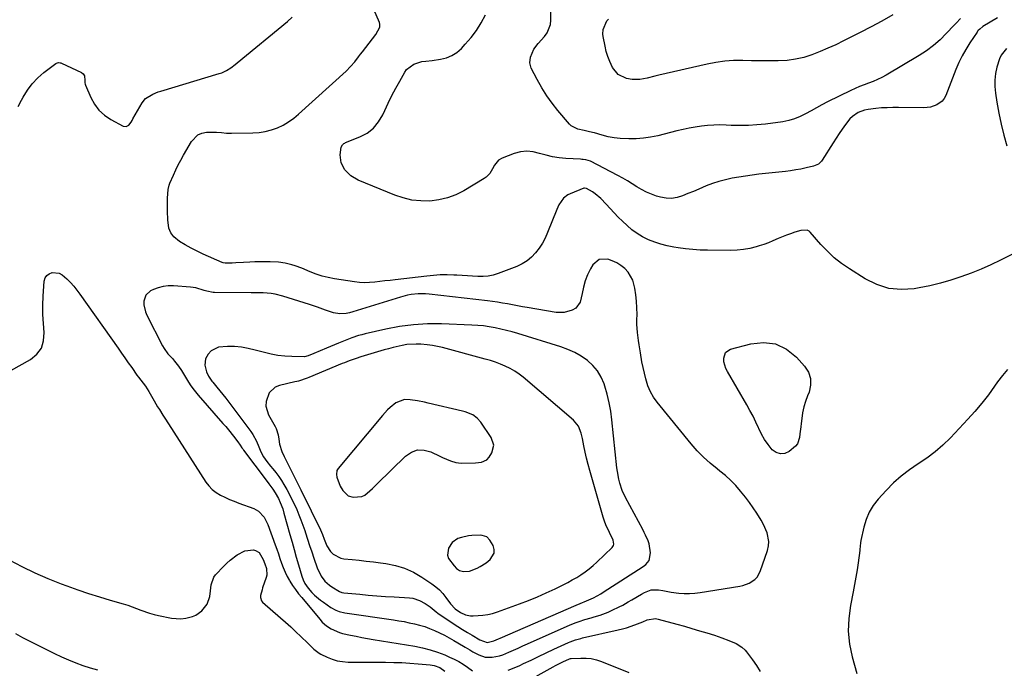
# Model space of a CAD drawing. Units: inches. Extents: x 1920876 to 1926204, y 384959 to 390238.
# Drawn here: x 1925092 to 1925617, y 385338 to 385684 of the extents above; entities that cross this region are included whole.
import ezdxf

# ---------------------------------------------------------------- set-up
doc = ezdxf.new("R2010")
doc.units = ezdxf.units.IN
doc.header["$MEASUREMENT"] = 0
for name, color, linetype in [('1', 7, 'Continuous'), ('7', 7, 'Continuous'), ('8', 7, 'Continuous')]:
    doc.layers.add(name, color=color, linetype=linetype)

msp = doc.modelspace()

# ---------------------------------------------------------------- linework, layer by layer
at = {"layer": '1', "color": 18}
for points in [[(1925393.49, 385544.35, 1806), (1925392.54, 385540.99, 1806), (1925391.84, 385537.54, 1806), (1925390.86, 385533, 1806), (1925388.45, 385529.8, 1806), (1925386.67, 385528.63, 1806), (1925382.41, 385527.42, 1806), (1925377.98, 385527.5, 1806), (1925362.69, 385530.07, 1806), (1925360.04, 385530.52, 1806), (1925357.39, 385530.99, 1806), (1925354.75, 385531.47, 1806), (1925352.11, 385531.96, 1806), (1925349.46, 385532.43, 1806), (1925346.81, 385532.86, 1806), (1925344.15, 385533.24, 1806), (1925341.49, 385533.58, 1806), (1925310.43, 385537.2, 1806), (1925308.48, 385537.36, 1806), (1925304.6, 385537.36, 1806), (1925300.72, 385536.93, 1806), (1925298.8, 385536.58, 1806), (1925295.03, 385535.6, 1806), (1925269.62, 385527.73, 1806), (1925267.93, 385527.29, 1806), (1925266.23, 385526.97, 1806), (1925262.76, 385526.78, 1806), (1925259.32, 385527.2, 1806), (1925255.11, 385528.63, 1806), (1925250.93, 385530.28, 1806), (1925248.81, 385531.03, 1806), (1925246.68, 385531.73, 1806), (1925232.48, 385536.16, 1806), (1925228.35, 385537.19, 1806), (1925226.25, 385537.5, 1806), (1925221.99, 385537.82, 1806), (1925217.72, 385537.96, 1806), (1925215.58, 385537.98, 1806), (1925196.04, 385537.99, 1806), (1925195.33, 385538.02, 1806), (1925191.87, 385538.74, 1806), (1925190.52, 385539.19, 1806), (1925186.11, 385540.58, 1806), (1925183.13, 385541, 1806), (1925174.12, 385541.6, 1806), (1925171.37, 385541.58, 1806), (1925168.68, 385541.29, 1806), (1925166.05, 385540.6, 1806), (1925163.48, 385539.65, 1806), (1925161.97, 385538.96, 1806), (1925159.34, 385536.71, 1806), (1925158.31, 385533.41, 1806), (1925158.4, 385531.48, 1806), (1925159.25, 385527.78, 1806), (1925159.99, 385526.01, 1806), (1925168.36, 385509.65, 1806), (1925169.21, 385508.15, 1806), (1925171.21, 385505.37, 1806), (1925173.53, 385502.82, 1806), (1925174.67, 385501.52, 1806), (1925176.78, 385498.79, 1806), (1925178.36, 385496.52, 1806), (1925179.5, 385494.79, 1806), (1925181.65, 385491.24, 1806), (1925183.11, 385488.84, 1806), (1925184.4, 385486.92, 1806), (1925187.28, 385483.3, 1806), (1925200.52, 385468.32, 1806), (1925201.98, 385466.63, 1806), (1925203.41, 385464.93, 1806), (1925206.2, 385461.45, 1806), (1925208.44, 385458.52, 1806), (1925209.74, 385456.63, 1806), (1925210.59, 385455.35, 1806), (1925211.03, 385454.72, 1806), (1925211.48, 385454.1, 1806), (1925223.5, 385437.95, 1806), (1925224.91, 385436.07, 1806), (1925227.02, 385433.26, 1806), (1925228.31, 385431.3, 1806), (1925230.04, 385428.23, 1806), (1925231.06, 385426.09, 1806), (1925232.33, 385422.76, 1806), (1925233.02, 385420.48, 1806), (1925236.18, 385409.07, 1806), (1925237.3, 385405.03, 1806), (1925238.44, 385400.99, 1806), (1925239.59, 385396.96, 1806), (1925240.75, 385392.93, 1806), (1925242.51, 385386.88, 1806), (1925243.2, 385384.91, 1806), (1925244.11, 385383.03, 1806), (1925245.87, 385380.45, 1806), (1925247.92, 385378.23, 1806), (1925249.35, 385376.8, 1806), (1925252.42, 385374.15, 1806), (1925254.04, 385372.93, 1806), (1925257.97, 385370.19, 1806), (1925260.6, 385368.69, 1806), (1925262.48, 385367.96, 1806), (1925265.43, 385367.27, 1806), (1925291.39, 385363.52, 1806), (1925294.19, 385363.09, 1806), (1925296.98, 385362.61, 1806), (1925299.77, 385362.07, 1806), (1925302.55, 385361.49, 1806), (1925305.29, 385360.8, 1806), (1925307.99, 385359.99, 1806), (1925310.64, 385359.01, 1806), (1925313.25, 385357.92, 1806), (1925315.92, 385356.65, 1806), (1925318.49, 385355.36, 1806), (1925321.03, 385354, 1806), (1925323.53, 385352.59, 1806), (1925328.67, 385349.6, 1806), (1925329.52, 385349.1, 1806), (1925332.04, 385347.51, 1806), (1925333.72, 385346.47, 1806), (1925336.9, 385344.84, 1806), (1925340.19, 385343.75, 1806), (1925344.02, 385343.64, 1806), (1925347.86, 385344.34, 1806), (1925349.7, 385344.95, 1806), (1925352.86, 385346.3, 1806), (1925355.31, 385347.43, 1806), (1925357.78, 385348.55, 1806), (1925360.25, 385349.66, 1806), (1925362.72, 385350.76, 1806), (1925385.55, 385360.85, 1806), (1925388.65, 385362.12, 1806), (1925390.23, 385362.68, 1806), (1925393.42, 385363.69, 1806), (1925396.64, 385364.65, 1806), (1925398.25, 385365.11, 1806), (1925401.59, 385366.12, 1806), (1925405.84, 385367.73, 1806), (1925407.93, 385368.65, 1806), (1925411.63, 385370.43, 1806), (1925413.57, 385371.46, 1806), (1925416.41, 385373.12, 1806), (1925418.31, 385374.22, 1806), (1925423.45, 385377.2, 1806), (1925425.16, 385378.11, 1806), (1925428.75, 385379.5, 1806), (1925432.67, 385379.6, 1806), (1925434.87, 385379.19, 1806), (1925439.34, 385378.42, 1806), (1925443.48, 385377.88, 1806), (1925446.29, 385377.65, 1806), (1925449.11, 385377.58, 1806), (1925451.92, 385377.75, 1806), (1925454.72, 385378.09, 1806), (1925475.85, 385381.55, 1806), (1925477.61, 385381.94, 1806), (1925480.95, 385383.19, 1806), (1925483.93, 385385.13, 1806), (1925485.14, 385386.36, 1806), (1925486.83, 385389.41, 1806), (1925490.7, 385400.62, 1806), (1925491.24, 385402.97, 1806), (1925491.45, 385405.31, 1806), (1925490.54, 385409.97, 1806), (1925488.53, 385414.49, 1806), (1925487.35, 385416.66, 1806), (1925485, 385420.45, 1806), (1925483.07, 385423.33, 1806), (1925481.08, 385426.17, 1806), (1925478.99, 385428.95, 1806), (1925476.36, 385432.26, 1806), (1925473.83, 385435.15, 1806), (1925471.17, 385437.9, 1806), (1925468.32, 385440.46, 1806), (1925465.35, 385442.89, 1806), (1925463.83, 385444.05, 1806), (1925460.11, 385447.08, 1806), (1925456.56, 385450.27, 1806), (1925453.24, 385453.71, 1806), (1925450.08, 385457.32, 1806), (1925431.94, 385479.55, 1806), (1925429.98, 385482.3, 1806), (1925428.29, 385485.18, 1806), (1925426.98, 385488.26, 1806), (1925425.77, 385492.11, 1806), (1925425.05, 385495.11, 1806), (1925424.37, 385498.11, 1806), (1925423.78, 385501.13, 1806), (1925422.95, 385505.85, 1806), (1925422.25, 385510.24, 1806), (1925421.93, 385512.44, 1806), (1925421.38, 385516.84, 1806), (1925421.12, 385521.26, 1806), (1925421.1, 385523.48, 1806), (1925421.14, 385526.3, 1806), (1925421.09, 385529.85, 1806), (1925420.89, 385533.39, 1806), (1925420.49, 385536.91, 1806), (1925419.95, 385540.41, 1806), (1925418.89, 385544.66, 1806), (1925416.39, 385548.99, 1806), (1925414.62, 385550.85, 1806), (1925412.52, 385552.42, 1806), (1925410.32, 385553.81, 1806), (1925407.97, 385554.92, 1806), (1925405.51, 385555.84, 1806), (1925400.99, 385555.69, 1806), (1925397.61, 385552.78, 1806), (1925396.41, 385550.71, 1806), (1925394.82, 385547.57, 1806), (1925393.49, 385544.35, 1806)], [(1925406.37, 385479.33, 1804), (1925405.29, 385483.8, 1804), (1925404.01, 385488.22, 1804), (1925403.66, 385489.33, 1804), (1925402.1, 385492.95, 1804), (1925400.16, 385496.29, 1804), (1925397.65, 385499.23, 1804), (1925394.74, 385501.89, 1804), (1925391.42, 385504.14, 1804), (1925387.98, 385506.14, 1804), (1925384.34, 385507.76, 1804), (1925380.58, 385509.13, 1804), (1925357.57, 385516.16, 1804), (1925354.58, 385517.03, 1804), (1925351.57, 385517.84, 1804), (1925348.54, 385518.58, 1804), (1925345.49, 385519.25, 1804), (1925342.43, 385519.81, 1804), (1925339.35, 385520.26, 1804), (1925336.25, 385520.56, 1804), (1925333.15, 385520.75, 1804), (1925316.95, 385521.33, 1804), (1925309.47, 385521.31, 1804), (1925302.03, 385520.9, 1804), (1925294.64, 385519.91, 1804), (1925287.29, 385518.54, 1804), (1925276.31, 385516.05, 1804), (1925274.49, 385515.59, 1804), (1925272.68, 385515.09, 1804), (1925269.12, 385513.89, 1804), (1925265.61, 385512.54, 1804), (1925262.13, 385511.12, 1804), (1925255.59, 385508.39, 1804), (1925252.28, 385506.99, 1804), (1925248.99, 385505.57, 1804), (1925245.96, 385504.25, 1804), (1925243.98, 385503.83, 1804), (1925237.15, 385503.92, 1804), (1925233.47, 385504.11, 1804), (1925229.81, 385504.49, 1804), (1925226.2, 385505.15, 1804), (1925222.61, 385506.01, 1804), (1925217.6, 385507.41, 1804), (1925213.98, 385508.26, 1804), (1925210.34, 385508.9, 1804), (1925206.65, 385509.24, 1804), (1925202.94, 385509.37, 1804), (1925198.12, 385508.99, 1804), (1925194.26, 385506.94, 1804), (1925192.68, 385505.24, 1804), (1925191.21, 385502.64, 1804), (1925190.76, 385499.37, 1804), (1925191.73, 385495.72, 1804), (1925192.72, 385493.51, 1804), (1925194.55, 385490.83, 1804), (1925195.06, 385490.21, 1804), (1925197.29, 385487.6, 1804), (1925198.91, 385485.66, 1804), (1925200.51, 385483.7, 1804), (1925202.06, 385481.71, 1804), (1925203.6, 385479.7, 1804), (1925215.32, 385464.04, 1804), (1925216.46, 385462.37, 1804), (1925218.39, 385458.83, 1804), (1925219.62, 385455.78, 1804), (1925220.72, 385453.22, 1804), (1925222.19, 385450.52, 1804), (1925223.89, 385447.96, 1804), (1925225.8, 385445.56, 1804), (1925227.15, 385444.02, 1804), (1925228.76, 385442.04, 1804), (1925230.3, 385440, 1804), (1925231.7, 385437.87, 1804), (1925233.02, 385435.68, 1804), (1925234.5, 385433.05, 1804), (1925235.92, 385430.42, 1804), (1925237.29, 385427.77, 1804), (1925238.58, 385425.07, 1804), (1925239.81, 385422.35, 1804), (1925240.97, 385419.59, 1804), (1925242.08, 385416.82, 1804), (1925243.1, 385414.01, 1804), (1925244.08, 385411.18, 1804), (1925244.45, 385410.04, 1804), (1925245.58, 385406.62, 1804), (1925246.7, 385403.2, 1804), (1925247.82, 385399.79, 1804), (1925248.94, 385396.37, 1804), (1925250.62, 385391.24, 1804), (1925252.76, 385386.83, 1804), (1925254.8, 385384.26, 1804), (1925257.25, 385382.1, 1804), (1925258.6, 385381.17, 1804), (1925262.61, 385378.73, 1804), (1925263.92, 385378.19, 1804), (1925264.97, 385377.99, 1804), (1925273.39, 385377.21, 1804), (1925277.96, 385376.8, 1804), (1925282.53, 385376.43, 1804), (1925287.11, 385376.1, 1804), (1925291.68, 385375.8, 1804), (1925299.9, 385375.3, 1804), (1925301.73, 385375.05, 1804), (1925305.21, 385373.97, 1804), (1925308.24, 385372.31, 1804), (1925310.86, 385370.47, 1804), (1925314.17, 385367.78, 1804), (1925315.05, 385367.16, 1804), (1925323.2, 385361.69, 1804), (1925325.69, 385360.05, 1804), (1925328.21, 385358.44, 1804), (1925330.75, 385356.88, 1804), (1925333.32, 385355.36, 1804), (1925337.46, 385352.96, 1804), (1925341.28, 385351.56, 1804), (1925344.88, 385352.43, 1804), (1925347.34, 385353.52, 1804), (1925348.16, 385353.88, 1804), (1925388.65, 385371.4, 1804), (1925390.87, 385372.34, 1804), (1925394.21, 385373.69, 1804), (1925398, 385375.4, 1804), (1925401.89, 385377.51, 1804), (1925403.15, 385378.29, 1804), (1925424.43, 385391.93, 1804), (1925425.89, 385393.08, 1804), (1925427.59, 385395.27, 1804), (1925428.3, 385399.29, 1804), (1925427.63, 385404.06, 1804), (1925427.07, 385405.66, 1804), (1925425.7, 385408.71, 1804), (1925424.95, 385410.21, 1804), (1925424.18, 385411.7, 1804), (1925414.95, 385428.78, 1804), (1925413.2, 385432.53, 1804), (1925411.91, 385436.47, 1804), (1925411.42, 385438.49, 1804), (1925410.67, 385442.58, 1804), (1925410.41, 385444.64, 1804), (1925407.79, 385470.24, 1804), (1925407.18, 385474.81, 1804), (1925406.37, 385479.33, 1804)], [(1925368.07, 385375.92, 1802), (1925372.78, 385378.01, 1802), (1925377.46, 385380.19, 1802), (1925381.87, 385382.32, 1802), (1925384.28, 385383.54, 1802), (1925386.66, 385384.83, 1802), (1925388.99, 385386.2, 1802), (1925391.29, 385387.64, 1802), (1925393.51, 385389.17, 1802), (1925395.67, 385390.79, 1802), (1925397.74, 385392.53, 1802), (1925399.74, 385394.34, 1802), (1925407.86, 385402.12, 1802), (1925408.59, 385403.27, 1802), (1925408.72, 385403.93, 1802), (1925408.4, 385406.06, 1802), (1925406.46, 385410.09, 1802), (1925404.61, 385414.15, 1802), (1925403.84, 385416.25, 1802), (1925403.16, 385418.39, 1802), (1925396.01, 385443.14, 1802), (1925395.11, 385446.42, 1802), (1925394.28, 385449.72, 1802), (1925393.54, 385453.04, 1802), (1925392.86, 385456.38, 1802), (1925392.11, 385460.33, 1802), (1925391.46, 385463.04, 1802), (1925389.95, 385466.9, 1802), (1925387.38, 385470.07, 1802), (1925360.52, 385492.87, 1802), (1925358.29, 385494.6, 1802), (1925355.96, 385496.2, 1802), (1925353.51, 385497.58, 1802), (1925350.97, 385498.82, 1802), (1925348.34, 385499.89, 1802), (1925345.68, 385500.89, 1802), (1925342.98, 385501.76, 1802), (1925340.25, 385502.56, 1802), (1925317.56, 385508.68, 1802), (1925314.84, 385509.33, 1802), (1925312.09, 385509.87, 1802), (1925309.32, 385510.24, 1802), (1925305.91, 385510.54, 1802), (1925303.43, 385510.6, 1802), (1925298.48, 385510.27, 1802), (1925296.03, 385509.87, 1802), (1925291.16, 385508.77, 1802), (1925288.75, 385508.13, 1802), (1925286.35, 385507.44, 1802), (1925274.04, 385503.75, 1802), (1925271.5, 385502.95, 1802), (1925267.72, 385501.63, 1802), (1925265.24, 385500.67, 1802), (1925264.01, 385500.17, 1802), (1925246.28, 385492.73, 1802), (1925245.38, 385492.36, 1802), (1925240.73, 385490.87, 1802), (1925239.79, 385490.63, 1802), (1925238.84, 385490.4, 1802), (1925230.64, 385488.52, 1802), (1925228.4, 385487.61, 1802), (1925225.04, 385484.55, 1802), (1925223.46, 385479.96, 1802), (1925223.38, 385477.55, 1802), (1925224.82, 385472.88, 1802), (1925228.27, 385466.62, 1802), (1925228.79, 385465.57, 1802), (1925229.87, 385462.23, 1802), (1925230.29, 385459.91, 1802), (1925230.71, 385457.18, 1802), (1925231.81, 385453.25, 1802), (1925233.1, 385450.65, 1802), (1925234.4, 385448.11, 1802), (1925235.05, 385446.83, 1802), (1925239.71, 385437.48, 1802), (1925241.95, 385432.97, 1802), (1925244.18, 385428.46, 1802), (1925246.4, 385423.94, 1802), (1925248.61, 385419.41, 1802), (1925251.86, 385412.74, 1802), (1925252.42, 385411.54, 1802), (1925253.49, 385409.11, 1802), (1925254.5, 385406.6, 1802), (1925255.92, 385403.08, 1802), (1925257.89, 385399.94, 1802), (1925259.29, 385398.57, 1802), (1925263.39, 385396.39, 1802), (1925264.94, 385396.09, 1802), (1925269.31, 385395.68, 1802), (1925273.1, 385395.31, 1802), (1925276.9, 385394.91, 1802), (1925280.69, 385394.46, 1802), (1925284.47, 385393.99, 1802), (1925287.33, 385393.63, 1802), (1925292.41, 385392.6, 1802), (1925297.32, 385391.13, 1802), (1925301.98, 385389, 1802), (1925306.48, 385386.41, 1802), (1925311.8, 385382.84, 1802), (1925313.92, 385381.24, 1802), (1925315.9, 385379.5, 1802), (1925317.69, 385377.56, 1802), (1925319.35, 385375.48, 1802), (1925321.78, 385372.13, 1802), (1925324.22, 385369.47, 1802), (1925327.14, 385367.41, 1802), (1925329.83, 385366.29, 1802), (1925332.49, 385365.78, 1802), (1925333.86, 385365.73, 1802), (1925336.42, 385365.81, 1802), (1925339.06, 385366.02, 1802), (1925341.67, 385366.39, 1802), (1925344.22, 385367.02, 1802), (1925346.75, 385367.81, 1802), (1925358.48, 385372.13, 1802), (1925363.3, 385373.98, 1802), (1925368.07, 385375.92, 1802)], [(1925341.1, 385448.81, 1800), (1925342.42, 385450.32, 1800), (1925343.77, 385452.65, 1800), (1925344.8, 385456.75, 1800), (1925343.48, 385460.78, 1800), (1925337.9, 385468.94, 1800), (1925336, 385471.12, 1800), (1925333.65, 385472.78, 1800), (1925329.6, 385474.46, 1800), (1925328.18, 385474.85, 1800), (1925309.85, 385479.11, 1800), (1925307.94, 385479.53, 1800), (1925304.09, 385480.28, 1800), (1925300.29, 385480.89, 1800), (1925297.29, 385480.98, 1800), (1925292.69, 385479.27, 1800), (1925289.62, 385476.79, 1800), (1925288.15, 385475.46, 1800), (1925285.45, 385472.55, 1800), (1925261.96, 385444.33, 1800), (1925261.24, 385443.11, 1800), (1925260.94, 385440.99, 1800), (1925261.16, 385439.56, 1800), (1925262.92, 385434.88, 1800), (1925264.33, 385432.48, 1800), (1925267.3, 385429.73, 1800), (1925269.87, 385429.01, 1800), (1925274.56, 385429.34, 1800), (1925276.07, 385430.09, 1800), (1925278.81, 385432.35, 1800), (1925280.14, 385433.6, 1800), (1925282.76, 385436.13, 1800), (1925297.85, 385450.88, 1800), (1925300.98, 385452.93, 1800), (1925304.25, 385454.12, 1800), (1925307.73, 385454.03, 1800), (1925311.35, 385453.1, 1800), (1925316.12, 385450.8, 1800), (1925317.5, 385450.15, 1800), (1925321.71, 385448.27, 1800), (1925324.6, 385447.38, 1800), (1925326.1, 385447.19, 1800), (1925327.62, 385447.12, 1800), (1925335.16, 385447.28, 1800), (1925338.29, 385447.65, 1800), (1925341.1, 385448.81, 1800)], [(1925322.67, 385404.85, 1800), (1925320.68, 385401.8, 1800), (1925320.21, 385398.02, 1800), (1925320.77, 385396.34, 1800), (1925323.66, 385392.39, 1800), (1925324.99, 385391, 1800), (1925326.51, 385389.89, 1800), (1925328.64, 385389.33, 1800), (1925331.86, 385389.44, 1800), (1925335.99, 385391.08, 1800), (1925337.63, 385391.94, 1800), (1925340.72, 385393.99, 1800), (1925342.89, 385395.66, 1800), (1925345.07, 385399.13, 1800), (1925345.03, 385401.1, 1800), (1925344.43, 385403.18, 1800), (1925342.78, 385406.09, 1800), (1925341.04, 385407.83, 1800), (1925338.62, 385408.62, 1800), (1925337.77, 385408.7, 1800), (1925333.18, 385408.55, 1800), (1925331.26, 385408.36, 1800), (1925327.53, 385407.53, 1800), (1925325.71, 385406.89, 1800), (1925322.67, 385404.85, 1800)]]:
    msp.add_polyline3d(points, dxfattribs=at)
at = {"layer": '7', "color": 18}
for points in [[(1925623.44, 385559.6, 1808), (1925614.89, 385555.33, 1808), (1925609.7, 385552.86, 1808), (1925604.46, 385550.51, 1808), (1925599.13, 385548.37, 1808), (1925593.75, 385546.35, 1808), (1925588.29, 385544.57, 1808), (1925582.78, 385542.98, 1808), (1925577.19, 385541.67, 1808), (1925571.56, 385540.55, 1808), (1925568.85, 385540.08, 1808), (1925561.99, 385539.67, 1808), (1925555.32, 385540.24, 1808), (1925548.94, 385542.27, 1808), (1925542.76, 385545.28, 1808), (1925534.28, 385550.66, 1808), (1925530.16, 385553.53, 1808), (1925526.23, 385556.62, 1808), (1925522.59, 385560.04, 1808), (1925519.13, 385563.68, 1808), (1925513.43, 385570.23, 1808), (1925512.93, 385570.69, 1808), (1925511.76, 385571.29, 1808), (1925508.35, 385571.16, 1808), (1925505.2, 385570.17, 1808), (1925502.96, 385569.41, 1808), (1925500.75, 385568.61, 1808), (1925496.4, 385566.78, 1808), (1925493.56, 385565.54, 1808), (1925491.15, 385564.57, 1808), (1925488.7, 385563.71, 1808), (1925486.22, 385562.92, 1808), (1925484.57, 385562.43, 1808), (1925481.23, 385561.59, 1808), (1925477.85, 385560.96, 1808), (1925474.44, 385560.63, 1808), (1925470.99, 385560.51, 1808), (1925458.77, 385560.61, 1808), (1925454.83, 385560.73, 1808), (1925450.9, 385560.97, 1808), (1925446.99, 385561.4, 1808), (1925443.09, 385561.94, 1808), (1925440.7, 385562.33, 1808), (1925437.27, 385563.02, 1808), (1925433.88, 385563.87, 1808), (1925430.56, 385564.95, 1808), (1925427.29, 385566.18, 1808), (1925427.22, 385566.21, 1808), (1925424.13, 385567.72, 1808), (1925421.17, 385569.44, 1808), (1925418.43, 385571.48, 1808), (1925415.82, 385573.73, 1808), (1925413.35, 385576.13, 1808), (1925411.14, 385578.32, 1808), (1925408.96, 385580.54, 1808), (1925406.84, 385582.8, 1808), (1925404.74, 385585.1, 1808), (1925401.82, 385588.25, 1808), (1925398.91, 385590.67, 1808), (1925397.34, 385591.72, 1808), (1925394.26, 385593.58, 1808), (1925393.17, 385593.74, 1808), (1925392.74, 385593.63, 1808), (1925385.46, 385590.76, 1808), (1925384.19, 385590.13, 1808), (1925382, 385588.41, 1808), (1925379.56, 385584.86, 1808), (1925378.33, 385582.24, 1808), (1925373.49, 385569.99, 1808), (1925372.19, 385567.1, 1808), (1925370.72, 385564.32, 1808), (1925369, 385561.69, 1808), (1925367.1, 385559.16, 1808), (1925364.93, 385556.92, 1808), (1925362.57, 385554.93, 1808), (1925359.93, 385553.33, 1808), (1925357.11, 385551.99, 1808), (1925347.19, 385548.22, 1808), (1925344.54, 385547.4, 1808), (1925341.85, 385546.82, 1808), (1925339.11, 385546.59, 1808), (1925336.34, 385546.6, 1808), (1925333.54, 385546.79, 1808), (1925330.73, 385546.96, 1808), (1925327.93, 385547.12, 1808), (1925325.13, 385547.27, 1808), (1925323.52, 385547.35, 1808), (1925319.92, 385547.44, 1808), (1925316.32, 385547.41, 1808), (1925312.73, 385547.2, 1808), (1925309.14, 385546.87, 1808), (1925292.27, 385544.87, 1808), (1925289.55, 385544.55, 1808), (1925286.83, 385544.22, 1808), (1925284.1, 385543.9, 1808), (1925281.38, 385543.58, 1808), (1925278.66, 385543.36, 1808), (1925275.94, 385543.3, 1808), (1925273.22, 385543.46, 1808), (1925270.51, 385543.77, 1808), (1925259.92, 385545.41, 1808), (1925256.63, 385546.05, 1808), (1925253.37, 385546.85, 1808), (1925250.19, 385547.89, 1808), (1925247.05, 385549.09, 1808), (1925242.55, 385550.98, 1808), (1925239.06, 385552.26, 1808), (1925237.29, 385552.85, 1808), (1925233.7, 385553.73, 1808), (1925230.02, 385554.16, 1808), (1925225.61, 385554.39, 1808), (1925222.9, 385554.48, 1808), (1925220.2, 385554.5, 1808), (1925217.49, 385554.42, 1808), (1925214.79, 385554.27, 1808), (1925211.37, 385554.04, 1808), (1925207.4, 385553.84, 1808), (1925205.41, 385553.78, 1808), (1925201.67, 385553.71, 1808), (1925200.57, 385553.94, 1808), (1925200.15, 385554.11, 1808), (1925190.02, 385558.57, 1808), (1925186.77, 385560.09, 1808), (1925183.58, 385561.7, 1808), (1925180.45, 385563.44, 1808), (1925177.37, 385565.29, 1808), (1925174.35, 385567.71, 1808), (1925172.64, 385569.88, 1808), (1925171.66, 385572.44, 1808), (1925171.1, 385576.87, 1808), (1925171.01, 385581.45, 1808), (1925170.99, 385583.75, 1808), (1925170.96, 385588.28, 1808), (1925171.34, 385592.94, 1808), (1925171.88, 385595.22, 1808), (1925172.25, 385596.32, 1808), (1925174.12, 385600.69, 1808), (1925175.36, 385603.38, 1808), (1925176.65, 385606.05, 1808), (1925178.03, 385608.67, 1808), (1925179.47, 385611.26, 1808), (1925183.74, 385618.63, 1808), (1925187.13, 385622.09, 1808), (1925189.32, 385623, 1808), (1925191.76, 385623.5, 1808), (1925194.42, 385623.63, 1808), (1925197.1, 385623.62, 1808), (1925199.76, 385623.36, 1808), (1925202.42, 385623.08, 1808), (1925203.76, 385623.02, 1808), (1925205.1, 385623, 1808), (1925216.39, 385623.12, 1808), (1925219.76, 385623.35, 1808), (1925223.08, 385623.84, 1808), (1925226.31, 385624.72, 1808), (1925229.5, 385625.84, 1808), (1925232.55, 385627.32, 1808), (1925235.47, 385628.98, 1808), (1925238.21, 385630.94, 1808), (1925240.83, 385633.09, 1808), (1925266.14, 385656.12, 1808), (1925268.53, 385658.5, 1808), (1925270.7, 385661.07, 1808), (1925272.77, 385663.75, 1808), (1925273.8, 385665.08, 1808), (1925274.83, 385666.42, 1808), (1925281.96, 385675.63, 1808), (1925284.11, 385679.53, 1808), (1925284.13, 385681.17, 1808), (1925283.89, 385682, 1808), (1925280.86, 385688.86, 1808)], [(1925091.42, 385637.17, 1806), (1925093.09, 385640.59, 1806), (1925094, 385642.28, 1806), (1925096.3, 385645.95, 1806), (1925098.87, 385649.39, 1806), (1925101.85, 385652.47, 1806), (1925105.1, 385655.33, 1806), (1925111.37, 385660.16, 1806), (1925111.72, 385660.37, 1806), (1925112.88, 385660.67, 1806), (1925113.7, 385660.58, 1806), (1925114.1, 385660.47, 1806), (1925114.48, 385660.32, 1806), (1925125.1, 385655.39, 1806), (1925126.09, 385654.65, 1806), (1925126.71, 385653.58, 1806), (1925126.91, 385651.07, 1806), (1925126.87, 385649.82, 1806), (1925127, 385649.21, 1806), (1925127.2, 385648.62, 1806), (1925130.02, 385642.08, 1806), (1925132.01, 385638.51, 1806), (1925134.39, 385635.31, 1806), (1925137.37, 385632.64, 1806), (1925140.73, 385630.33, 1806), (1925147.35, 385626.72, 1806), (1925148.95, 385626.48, 1806), (1925150.33, 385627.31, 1806), (1925151.51, 385628.9, 1806), (1925152.04, 385629.73, 1806), (1925152.55, 385630.57, 1806), (1925157.42, 385639.17, 1806), (1925159.27, 385641.53, 1806), (1925163.13, 385643.89, 1806), (1925166.01, 385645.01, 1806), (1925167.48, 385645.49, 1806), (1925198.56, 385654.75, 1806), (1925199.88, 385655.21, 1806), (1925202.41, 385656.39, 1806), (1925204.78, 385657.9, 1806), (1925207.05, 385659.57, 1806), (1925208.15, 385660.45, 1806), (1925234.98, 385682.54, 1806), (1925237.36, 385684.77, 1806)], [(1925593.53, 385684.11, 1812), (1925591.22, 385681.73, 1812), (1925590.08, 385680.52, 1812), (1925585.96, 385676.07, 1812), (1925582.65, 385672.79, 1812), (1925579.16, 385669.71, 1812), (1925575.42, 385666.96, 1812), (1925571.51, 385664.41, 1812), (1925553.83, 385653.97, 1812), (1925551.58, 385652.73, 1812), (1925549.29, 385651.59, 1812), (1925546.94, 385650.58, 1812), (1925544.54, 385649.67, 1812), (1925542.12, 385648.78, 1812), (1925539.73, 385647.84, 1812), (1925537.38, 385646.81, 1812), (1925535.05, 385645.72, 1812), (1925522.65, 385639.63, 1812), (1925519.7, 385638.14, 1812), (1925516.77, 385636.6, 1812), (1925513.88, 385635, 1812), (1925511.01, 385633.35, 1812), (1925508.1, 385631.86, 1812), (1925505.1, 385630.61, 1812), (1925501.97, 385629.73, 1812), (1925498.76, 385629.1, 1812), (1925489.67, 385627.86, 1812), (1925485.07, 385627.37, 1812), (1925480.47, 385627.06, 1812), (1925475.86, 385627.02, 1812), (1925471.25, 385627.15, 1812), (1925468.63, 385627.3, 1812), (1925465.32, 385627.39, 1812), (1925462.02, 385627.35, 1812), (1925458.72, 385627.1, 1812), (1925455.43, 385626.72, 1812), (1925452.16, 385626.2, 1812), (1925448.89, 385625.6, 1812), (1925445.65, 385624.92, 1812), (1925442.42, 385624.17, 1812), (1925432.25, 385621.66, 1812), (1925428.4, 385620.87, 1812), (1925424.54, 385620.28, 1812), (1925420.64, 385620, 1812), (1925416.72, 385619.92, 1812), (1925412.13, 385620.13, 1812), (1925408.91, 385620.5, 1812), (1925405.73, 385621.13, 1812), (1925402.58, 385621.93, 1812), (1925398.52, 385623.14, 1812), (1925397.41, 385623.45, 1812), (1925395.17, 385623.95, 1812), (1925392.91, 385624.35, 1812), (1925389.56, 385625.11, 1812), (1925386.02, 385626.96, 1812), (1925385.12, 385627.84, 1812), (1925379.02, 385635.03, 1812), (1925375.93, 385638.95, 1812), (1925373.02, 385642.99, 1812), (1925370.4, 385647.22, 1812), (1925367.96, 385651.58, 1812), (1925364.81, 385657.7, 1812), (1925364.01, 385660.53, 1812), (1925364.37, 385663.45, 1812), (1925366.24, 385667.77, 1812), (1925368.54, 385670.9, 1812), (1925371.84, 385674.52, 1812), (1925373.27, 385676.49, 1812), (1925374.97, 385680.89, 1812), (1925375.25, 385683.3, 1812), (1925375.28, 385687.68, 1812)], [(1925557.44, 385686.02, 1814), (1925551.68, 385682.8, 1814), (1925545.86, 385679.68, 1814), (1925540, 385676.63, 1814), (1925531.22, 385672.17, 1814), (1925527.08, 385670.16, 1814), (1925522.91, 385668.24, 1814), (1925518.67, 385666.47, 1814), (1925514.38, 385664.79, 1814), (1925510.03, 385663.43, 1814), (1925505.61, 385662.38, 1814), (1925501.11, 385661.8, 1814), (1925496.32, 385661.53, 1814), (1925491.6, 385661.53, 1814), (1925486.88, 385661.56, 1814), (1925482.17, 385661.64, 1814), (1925477.45, 385661.74, 1814), (1925472.59, 385661.69, 1814), (1925467.86, 385661.4, 1814), (1925463.17, 385660.74, 1814), (1925458.5, 385659.85, 1814), (1925432.68, 385653.85, 1814), (1925430.66, 385653.37, 1814), (1925426.62, 385652.41, 1814), (1925422.58, 385651.58, 1814), (1925418.54, 385651.57, 1814), (1925415.52, 385652.15, 1814), (1925411.17, 385654.25, 1814), (1925408.1, 385657.98, 1814), (1925406.62, 385661.13, 1814), (1925405.58, 385663.81, 1814), (1925404.76, 385666.56, 1814), (1925404.1, 385669.36, 1814), (1925403.12, 385674.51, 1814), (1925402.97, 385675.77, 1814), (1925403.07, 385678.29, 1814), (1925405.05, 385682.83, 1814), (1925405.92, 385683.75, 1814)], [(1925618.09, 385668.12, 1808), (1925615.27, 385664.66, 1808), (1925614.29, 385662.68, 1808), (1925612.88, 385658.19, 1808), (1925612.18, 385654.77, 1808), (1925611.78, 385651.33, 1808), (1925611.8, 385647.87, 1808), (1925612.11, 385644.4, 1808), (1925612.86, 385639.52, 1808), (1925613.9, 385633.62, 1808), (1925615.12, 385627.77, 1808), (1925616.62, 385621.98, 1808), (1925618.29, 385616.23, 1808)], [(1925087.46, 385496.55, 1808), (1925097.92, 385502.37, 1808), (1925101.29, 385505.18, 1808), (1925103.78, 385508.44, 1808), (1925104.95, 385512.37, 1808), (1925105.25, 385516.75, 1808), (1925104.81, 385521.57, 1808), (1925104.55, 385526.4, 1808), (1925104.56, 385531.24, 1808), (1925104.76, 385536.09, 1808), (1925105.31, 385544.16, 1808), (1925105.81, 385545.82, 1808), (1925106.63, 385547.19, 1808), (1925107.93, 385548.1, 1808), (1925109.56, 385548.71, 1808), (1925113.23, 385548.36, 1808), (1925114.84, 385547.55, 1808), (1925117.33, 385545.43, 1808), (1925119.18, 385543.48, 1808), (1925120.96, 385541.47, 1808), (1925122.63, 385539.37, 1808), (1925124.24, 385537.21, 1808), (1925144.66, 385508.32, 1808), (1925146.46, 385505.76, 1808), (1925148.27, 385503.2, 1808), (1925150.07, 385500.64, 1808), (1925151.87, 385498.08, 1808), (1925154.68, 385494.09, 1808), (1925155.5, 385492.97, 1808), (1925156.81, 385491.36, 1808), (1925159.2, 385488.1, 1808), (1925160.99, 385485.28, 1808), (1925163.88, 385480.3, 1808), (1925165.7, 385477.2, 1808), (1925166.63, 385475.67, 1808), (1925168.52, 385472.61, 1808), (1925169.48, 385471.09, 1808), (1925171.41, 385468.06, 1808), (1925191.39, 385437.03, 1808), (1925193, 385434.93, 1808), (1925194.8, 385433.04, 1808), (1925196.88, 385431.46, 1808), (1925199.14, 385430.09, 1808), (1925201.58, 385428.92, 1808), (1925204.03, 385427.81, 1808), (1925206.52, 385426.78, 1808), (1925209.03, 385425.8, 1808), (1925216.95, 385422.86, 1808), (1925219.48, 385421.49, 1808), (1925222.4, 385418.29, 1808), (1925224.39, 385414.37, 1808), (1925228.3, 385403.6, 1808), (1925229.17, 385401.17, 1808), (1925230.04, 385398.74, 1808), (1925230.89, 385396.3, 1808), (1925231.73, 385393.85, 1808), (1925232.63, 385391.44, 1808), (1925233.64, 385389.07, 1808), (1925234.79, 385386.77, 1808), (1925236.03, 385384.52, 1808), (1925236.18, 385384.27, 1808), (1925237.62, 385381.97, 1808), (1925239.14, 385379.71, 1808), (1925240.77, 385377.53, 1808), (1925242.46, 385375.41, 1808), (1925252.1, 385363.91, 1808), (1925253.45, 385362.41, 1808), (1925255.68, 385360.39, 1808), (1925258.22, 385358.79, 1808), (1925262.63, 385356.84, 1808), (1925264.25, 385356.35, 1808), (1925268.52, 385355.4, 1808), (1925271.51, 385354.81, 1808), (1925274.5, 385354.23, 1808), (1925277.5, 385353.7, 1808), (1925280.5, 385353.19, 1808), (1925302.81, 385349.51, 1808), (1925306.87, 385348.69, 1808), (1925310.88, 385347.67, 1808), (1925314.79, 385346.36, 1808), (1925318.65, 385344.85, 1808), (1925321.24, 385343.73, 1808), (1925323.72, 385342.56, 1808), (1925326.15, 385341.3, 1808), (1925328.49, 385339.88, 1808), (1925330.78, 385338.37, 1808), (1925333.45, 385336.48, 1808)], [(1925468.34, 385506.02, 1808), (1925469.49, 385507.04, 1808), (1925470.97, 385507.8, 1808), (1925481.86, 385510.8, 1808), (1925488.63, 385511.44, 1808), (1925495, 385510.69, 1808), (1925500.76, 385507.87, 1808), (1925506.11, 385503.67, 1808), (1925510.45, 385498.83, 1808), (1925512.45, 385495.58, 1808), (1925513.64, 385492.19, 1808), (1925513.63, 385488.6, 1808), (1925512.81, 385484.88, 1808), (1925512.02, 385482.99, 1808), (1925510.93, 385480.04, 1808), (1925510.02, 385477.05, 1808), (1925509.37, 385473.98, 1808), (1925508.89, 385470.87, 1808), (1925508.61, 385468.33, 1808), (1925508.4, 385466.46, 1808), (1925507.98, 385462.72, 1808), (1925507.76, 385460.85, 1808), (1925506.65, 385457.49, 1808), (1925505.61, 385456.1, 1808), (1925502.3, 385453.31, 1808), (1925499.88, 385452.29, 1808), (1925497.53, 385451.99, 1808), (1925495.31, 385452.78, 1808), (1925493.16, 385454.29, 1808), (1925490.96, 385457.07, 1808), (1925489.11, 385459.75, 1808), (1925487.51, 385462.58, 1808), (1925486.07, 385465.52, 1808), (1925485.92, 385465.87, 1808), (1925484.48, 385469.03, 1808), (1925482.97, 385472.16, 1808), (1925481.34, 385475.22, 1808), (1925479.64, 385478.25, 1808), (1925469.27, 385495.94, 1808), (1925468.46, 385497.61, 1808), (1925467.49, 385501.15, 1808), (1925467.33, 385503, 1808), (1925468.34, 385506.02, 1808)], [(1925618.56, 385497.11, 1806), (1925615.84, 385493.82, 1806), (1925613.28, 385490.39, 1806), (1925611.69, 385488.1, 1806), (1925608.35, 385483.51, 1806), (1925604.88, 385479.03, 1806), (1925601.21, 385474.7, 1806), (1925597.41, 385470.49, 1806), (1925588.1, 385460.63, 1806), (1925584.12, 385456.74, 1806), (1925579.96, 385453.09, 1806), (1925575.52, 385449.77, 1806), (1925570.89, 385446.69, 1806), (1925566.28, 385443.59, 1806), (1925561.88, 385440.25, 1806), (1925557.78, 385436.53, 1806), (1925553.88, 385432.56, 1806), (1925549.63, 385427.84, 1806), (1925547.05, 385424.47, 1806), (1925544.86, 385420.91, 1806), (1925543.24, 385417.05, 1806), (1925542.01, 385413, 1806), (1925540.44, 385405.91, 1806), (1925540.21, 385404.56, 1806), (1925539.96, 385401.16, 1806), (1925539.88, 385400.48, 1806), (1925539, 385394.04, 1806), (1925538.43, 385390.16, 1806), (1925537.81, 385386.28, 1806), (1925537.11, 385382.41, 1806), (1925536.35, 385378.56, 1806), (1925534.85, 385371.21, 1806), (1925533.95, 385364.32, 1806), (1925533.7, 385357.46, 1806), (1925534.43, 385350.63, 1806), (1925535.82, 385343.83, 1806), (1925538.31, 385334.94, 1806)], [(1925352.51, 385336.74, 1808), (1925355.64, 385337.94, 1808), (1925358.72, 385339.3, 1808), (1925360.65, 385340.24, 1808), (1925364.66, 385342.17, 1808), (1925368.67, 385344.1, 1808), (1925372.7, 385345.99, 1808), (1925376.73, 385347.88, 1808), (1925384.66, 385351.55, 1808), (1925385.56, 385351.94, 1808), (1925388.32, 385352.93, 1808), (1925391.16, 385353.7, 1808), (1925392.12, 385353.92, 1808), (1925411.15, 385358.18, 1808), (1925413.37, 385358.73, 1808), (1925415.58, 385359.36, 1808), (1925419.91, 385360.88, 1808), (1925424.17, 385362.6, 1808), (1925426.58, 385363.65, 1808), (1925430.99, 385364.23, 1808), (1925431.73, 385364.11, 1808), (1925432.46, 385363.94, 1808), (1925442.42, 385361.25, 1808), (1925446.42, 385360.13, 1808), (1925450.42, 385358.99, 1808), (1925454.4, 385357.81, 1808), (1925458.37, 385356.59, 1808), (1925462.36, 385355.34, 1808), (1925464.33, 385354.71, 1808), (1925466.28, 385354.04, 1808), (1925470.15, 385352.62, 1808), (1925473.94, 385351.01, 1808), (1925477.02, 385349.07, 1808), (1925478.77, 385347.43, 1808), (1925479.54, 385346.5, 1808), (1925482.62, 385342.34, 1808), (1925484.77, 385339.22, 1808), (1925486.77, 385336.01, 1808)], [(1925089.92, 385356.36, 1812), (1925093.76, 385354.22, 1812), (1925097.67, 385352.18, 1812), (1925110.78, 385345.66, 1812), (1925114.48, 385343.9, 1812), (1925118.22, 385342.24, 1812), (1925122.02, 385340.71, 1812), (1925125.86, 385339.27, 1812), (1925129.75, 385338, 1812), (1925133.68, 385336.87, 1812)]]:
    msp.add_polyline3d(points, dxfattribs=at)
at = {"layer": '8', "color": 18}
for points in [[(1925613.17, 385684.52, 1810), (1925605.49, 385679.86, 1810), (1925603.75, 385678.54, 1810), (1925602.99, 385677.75, 1810), (1925602.65, 385677.32, 1810), (1925602.33, 385676.88, 1810), (1925598.49, 385671.1, 1810), (1925596.38, 385667.69, 1810), (1925594.42, 385664.2, 1810), (1925592.69, 385660.6, 1810), (1925591.1, 385656.91, 1810), (1925585.64, 385643.06, 1810), (1925584.8, 385641.49, 1810), (1925583.78, 385640.11, 1810), (1925580.99, 385638.03, 1810), (1925577.6, 385636.85, 1810), (1925574.02, 385636.48, 1810), (1925560.41, 385636.68, 1810), (1925557.39, 385636.68, 1810), (1925554.38, 385636.6, 1810), (1925551.37, 385636.43, 1810), (1925548.36, 385636.19, 1810), (1925544.24, 385635.69, 1810), (1925542.44, 385635.29, 1810), (1925538.98, 385633.95, 1810), (1925535.9, 385631.93, 1810), (1925534.59, 385630.65, 1810), (1925532.19, 385627.57, 1810), (1925530.5, 385625.2, 1810), (1925528.85, 385622.81, 1810), (1925527.24, 385620.39, 1810), (1925525.67, 385617.94, 1810), (1925519.86, 385608.69, 1810), (1925519.43, 385608.09, 1810), (1925517.85, 385606.56, 1810), (1925515.18, 385605.36, 1810), (1925511.2, 385604.45, 1810), (1925508.47, 385603.88, 1810), (1925505.73, 385603.38, 1810), (1925502.97, 385602.96, 1810), (1925500.21, 385602.61, 1810), (1925486.1, 385601.07, 1810), (1925482.51, 385600.64, 1810), (1925478.93, 385600.15, 1810), (1925475.37, 385599.59, 1810), (1925471.81, 385598.98, 1810), (1925468.29, 385598.21, 1810), (1925464.81, 385597.3, 1810), (1925461.41, 385596.16, 1810), (1925458.04, 385594.88, 1810), (1925454.04, 385593.2, 1810), (1925451.16, 385591.98, 1810), (1925448.28, 385590.77, 1810), (1925445.4, 385589.55, 1810), (1925442.5, 385588.67, 1810), (1925439.57, 385588.19, 1810), (1925436.62, 385588.34, 1810), (1925433.63, 385588.89, 1810), (1925431.57, 385589.5, 1810), (1925428.81, 385590.45, 1810), (1925426.13, 385591.56, 1810), (1925423.55, 385592.91, 1810), (1925421.06, 385594.41, 1810), (1925418.59, 385596, 1810), (1925416.09, 385597.53, 1810), (1925413.55, 385598.99, 1810), (1925410.98, 385600.4, 1810), (1925396.4, 385608.08, 1810), (1925393.83, 385608.87, 1810), (1925392.47, 385608.99, 1810), (1925391.79, 385609.04, 1810), (1925391.11, 385609.09, 1810), (1925383.23, 385609.51, 1810), (1925379.66, 385609.85, 1810), (1925376.14, 385610.39, 1810), (1925372.67, 385611.23, 1810), (1925369.24, 385612.26, 1810), (1925365.85, 385613.06, 1810), (1925362.46, 385613.38, 1810), (1925359.08, 385612.99, 1810), (1925355.7, 385612.14, 1810), (1925349.2, 385609.73, 1810), (1925347.29, 385608.63, 1810), (1925345.28, 385605.97, 1810), (1925344.14, 385603.98, 1810), (1925342.64, 385601.5, 1810), (1925340.82, 385599.62, 1810), (1925339.73, 385598.85, 1810), (1925328.82, 385592.34, 1810), (1925324.54, 385590.19, 1810), (1925320.12, 385588.48, 1810), (1925315.5, 385587.43, 1810), (1925310.74, 385586.83, 1810), (1925305.94, 385586.89, 1810), (1925301.2, 385587.37, 1810), (1925296.57, 385588.48, 1810), (1925292.02, 385590.01, 1810), (1925272.6, 385598, 1810), (1925268.69, 385600.24, 1810), (1925265.43, 385603.47, 1810), (1925263.46, 385607.28, 1810), (1925263.02, 385611.54, 1810), (1925263.41, 385615.5, 1810), (1925264.13, 385616.82, 1810), (1925264.93, 385617.5, 1810), (1925265.38, 385617.76, 1810), (1925265.85, 385617.99, 1810), (1925273.43, 385620.99, 1810), (1925277.32, 385623.1, 1810), (1925280.74, 385625.69, 1810), (1925283.47, 385629.01, 1810), (1925285.73, 385632.81, 1810), (1925286.72, 385635.04, 1810), (1925288.57, 385639.06, 1810), (1925290.51, 385643.03, 1810), (1925292.56, 385646.94, 1810), (1925294.7, 385650.81, 1810), (1925297.4, 385655.53, 1810), (1925298.35, 385656.89, 1810), (1925302.2, 385659.87, 1810), (1925306.44, 385661.26, 1810), (1925308.63, 385661.47, 1810), (1925311.92, 385661.82, 1810), (1925316.38, 385662.42, 1810), (1925319.54, 385663.18, 1810), (1925322.5, 385664.34, 1810), (1925325.15, 385666.08, 1810), (1925327.59, 385668.22, 1810), (1925329.57, 385670.37, 1810), (1925332.68, 385674.02, 1810), (1925335.57, 385677.82, 1810), (1925338.13, 385681.85, 1810), (1925340.47, 385686.03, 1810)], [(1925086.54, 385395.65, 1810), (1925093.33, 385392.06, 1810), (1925100.21, 385388.68, 1810), (1925107.24, 385385.61, 1810), (1925114.37, 385382.76, 1810), (1925117.39, 385381.64, 1810), (1925123.11, 385379.57, 1810), (1925128.86, 385377.6, 1810), (1925134.65, 385375.77, 1810), (1925140.48, 385374.04, 1810), (1925147.41, 385372.06, 1810), (1925149.78, 385371.34, 1810), (1925154.45, 385369.7, 1810), (1925156.76, 385368.79, 1810), (1925161.4, 385367.11, 1810), (1925163.79, 385366.46, 1810), (1925166.2, 385365.9, 1810), (1925173.03, 385364.53, 1810), (1925175.59, 385364.22, 1810), (1925178.13, 385364.15, 1810), (1925180.66, 385364.46, 1810), (1925184.24, 385365.33, 1810), (1925186.1, 385366.1, 1810), (1925189.31, 385368.35, 1810), (1925192.13, 385371.99, 1810), (1925193.46, 385376.11, 1810), (1925193.79, 385379.07, 1810), (1925194.13, 385382.18, 1810), (1925195.68, 385386.36, 1810), (1925196.61, 385387.57, 1810), (1925200.93, 385392.19, 1810), (1925202.6, 385393.85, 1810), (1925204.34, 385395.42, 1810), (1925208.1, 385398.22, 1810), (1925212.2, 385400.31, 1810), (1925216.78, 385400.82, 1810), (1925217.91, 385400.63, 1810), (1925219.76, 385399.55, 1810), (1925221.96, 385395.72, 1810), (1925222.83, 385393.41, 1810), (1925223.65, 385391, 1810), (1925223.91, 385387.39, 1810), (1925223.61, 385386.19, 1810), (1925221.65, 385380.67, 1810), (1925221.31, 385379.65, 1810), (1925220.48, 385376.54, 1810), (1925220.44, 385375.54, 1810), (1925221.02, 385373.78, 1810), (1925221.65, 385373.01, 1810), (1925231.1, 385364.74, 1810), (1925233.87, 385362.27, 1810), (1925236.62, 385359.78, 1810), (1925239.34, 385357.25, 1810), (1925242.03, 385354.7, 1810), (1925245.73, 385351.13, 1810), (1925246.55, 385350.34, 1810), (1925249, 385347.94, 1810), (1925251.68, 385345.88, 1810), (1925252.67, 385345.33, 1810), (1925255.95, 385343.73, 1810), (1925258.66, 385342.63, 1810), (1925261.43, 385341.78, 1810), (1925264.29, 385341.31, 1810), (1925267.21, 385341.1, 1810), (1925287.15, 385340.98, 1810), (1925291.49, 385340.91, 1810), (1925295.82, 385340.76, 1810), (1925300.15, 385340.52, 1810), (1925304.47, 385340.2, 1810), (1925310.95, 385339.65, 1810), (1925313.08, 385339.3, 1810), (1925316.11, 385338.14, 1810), (1925318.75, 385336.28, 1810)], [(1925360.79, 385329.74, 1810), (1925376.4, 385338.48, 1810), (1925377.69, 385339.19, 1810), (1925381.62, 385341.23, 1810), (1925385.14, 385342.78, 1810), (1925385.73, 385342.89, 1810), (1925386.03, 385342.91, 1810), (1925391.14, 385343.2, 1810), (1925393.97, 385343.16, 1810), (1925396.75, 385342.89, 1810), (1925399.48, 385342.26, 1810), (1925402.17, 385341.38, 1810), (1925416.83, 385335.51, 1810)]]:
    msp.add_polyline3d(points, dxfattribs=at)

doc.saveas('drawing.dxf')
